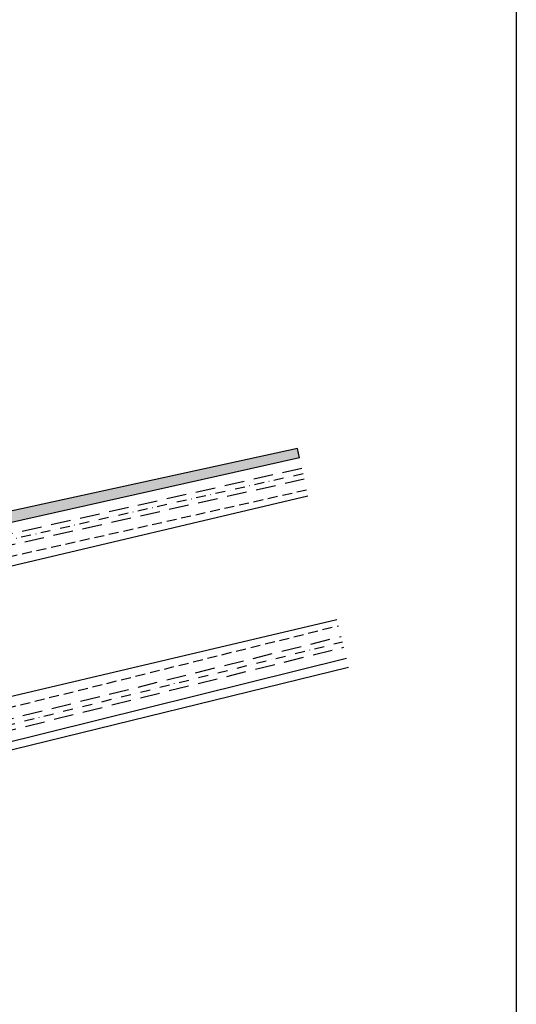
# Model space of a CAD drawing. Extents: x 188079 to 189397, y 1680261 to 1684329.
# Drawn here: x 189083 to 189397, y 1681102 to 1681724 of the extents above; entities that cross this region are included whole.
import ezdxf

# ---------------------------------------------------------------- set-up
doc = ezdxf.new("R2010")
doc.units = 0
doc.header["$LTSCALE"] = 5
doc.header["$MEASUREMENT"] = 0
for name, pattern in [('CONTINUO', [0]), ('DASHDOT', [1, 0.5, -0.25, 0, -0.25]), ('DASHDOT2', [0.5, 0.25, -0.125, 0, -0.125]), ('DASHED', [0.75, 0.5, -0.25]), ('DASHED2', [0.375, 0.25, -0.125])]:
    doc.linetypes.add(name, pattern=pattern)
for name, color, linetype in [('CALÇADA', 254, 'CONTINUOUS'), ('T-EIXO', 31, 'DASHDOT'), ('T-PLANODIRETOR', 7, 'CONTINUOUS')]:
    doc.layers.add(name, color=color, linetype=linetype)

msp = doc.modelspace()

# ---------------------------------------------------------------- hatches: boundary and pattern name
at = {"layer": 'CALÇADA', "ltscale": 5}
h = msp.add_hatch(dxfattribs=at)
h.set_pattern_fill('HONEY', color=256, scale=6, style=0)
h.set_pattern_definition([(0, (-189392.4652, -1680285.2449), (1.125, 0.64951905), [0.75, -1.5]), (120, (-189392.4652, -1680285.2449), (-1.12499999754, 0.64951905426), [0.75, -1.5]), (60, (-189392.4652, -1680285.2449), (2.46e-09, 1.29903810426), [-1.5, 0.75])])
h.paths.add_polyline_path([(189019.95, 1681400.61, -0.470821), (188976.27, 1681434.84), (188974.2, 1681514.42), (188968.2, 1681514.42), (188968.2, 1681514.41), (188970.27, 1681434.69, 0.45261), (189021.82, 1681393.49), (189259.62, 1681446.89), (189258.34, 1681452.75)])
h.paths.add_polyline_path([(188984.31, 1681388.91), (189026.83, 1681400.86), (189024.8, 1681408.08), (188982.28, 1681396.13)], flags=9)

# ---------------------------------------------------------------- linework, layer by layer
msp.add_line((189259.62, 1681446.89), (189258.34, 1681452.75), dxfattribs=at)
at = {"layer": 'T-EIXO', "linetype": 'DASHDOT2', "ltscale": 5}
for p, q in [((189261.87, 1681436.64), (189024.12, 1681383.24)), ((189049.12, 1681271.48), (189286.74, 1681330.51))]:
    msp.add_line(p, q, dxfattribs=at)
at = {"layer": 'T-EIXO', "linetype": 'DASHED2', "ltscale": 5}
for p, q in [((189264.11, 1681426.38), (189026.41, 1681372.99)), ((189046.82, 1681281.73), (189284.21, 1681340.71))]:
    msp.add_line(p, q, dxfattribs=at)
at = {"layer": 'T-EIXO', "linetype": 'CONTINUO', "ltscale": 5}
for p, q in [((189264.99, 1681422.48), (189027.82, 1681366.72)), ((189045.28, 1681288.64), (189283.29, 1681344.6)), ((189051.52, 1681261.26), (189289.27, 1681320.32)), ((189052.73, 1681256.4), (189290.72, 1681314.5))]:
    msp.add_line(p, q, dxfattribs=at)
at = {"layer": 'T-EIXO', "linetype": 'DASHED', "ltscale": 5}
for p, q in [((189048.35, 1681274.89), (189285.9, 1681333.91)), ((189049.88, 1681268.06), (189287.59, 1681327.12))]:
    msp.add_line(p, q, dxfattribs=at)
at = {"layer": 'T-EIXO', "linetype": 'CONTINUO', "ltscale": 5, "flags": 128}
msp.add_lwpolyline([(189259.62, 1681446.89), (189021.82, 1681393.49)], dxfattribs=at)
at = {"layer": 'T-EIXO', "linetype": 'DASHED', "ltscale": 5, "flags": 128}
for points in [[(189261.16, 1681440.06), (189023.36, 1681386.66)], [(189262.69, 1681433.23), (189024.89, 1681379.83)]]:
    msp.add_lwpolyline(points, dxfattribs=at)
at = {"layer": 'T-PLANODIRETOR', "color": 5, "ltscale": 5}
msp.add_line((189396.77, 1684329.37), (189396.77, 1680261.14), dxfattribs=at)
at = {"layer": 'T-PLANODIRETOR', "ltscale": 5, "flags": 128}
msp.add_lwpolyline([(189258.34, 1681452.75), (189019.95, 1681400.61)], dxfattribs=at)

doc.saveas('drawing.dxf')
